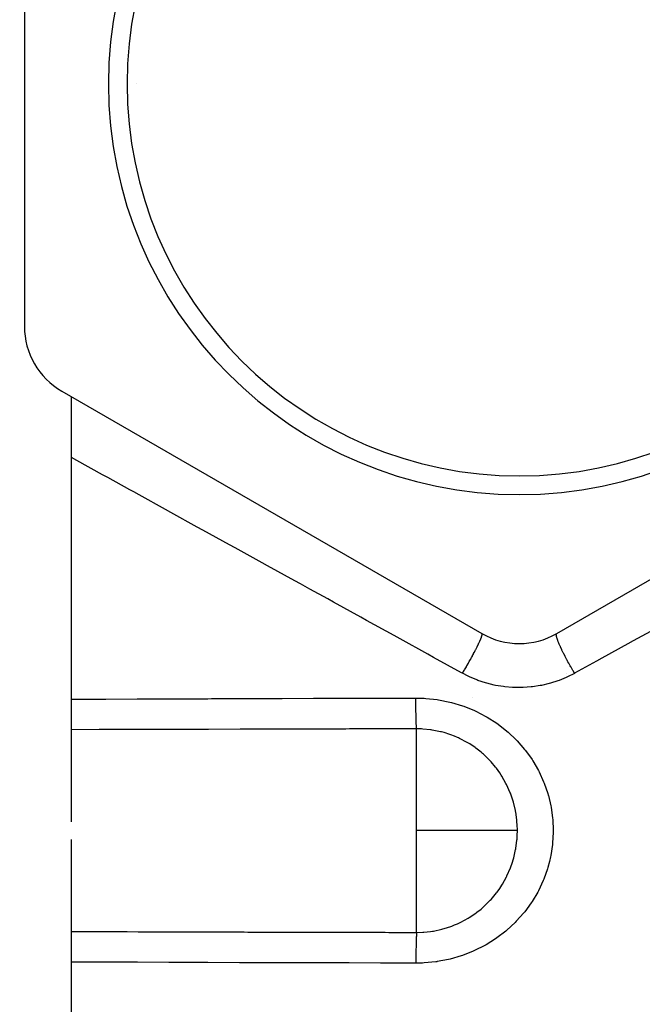
# Model space of a CAD drawing. Units: millimetres. Extents: x 50 to 712, y -324 to 170.
# Drawn here: x 284 to 317, y -111 to -59 of the extents above; entities that cross this region are included whole.
import ezdxf

# ---------------------------------------------------------------- set-up
doc = ezdxf.new("R2010")
doc.units = ezdxf.units.MM
doc.linetypes.add('DASHED', pattern=[9.652, 8.128, -1.524])
doc.layers.add('nevidi', color=4, linetype='DASHED')

msp = doc.modelspace()

# ---------------------------------------------------------------- linework, layer by layer
at = {"color": 2}
for p, q in [((284.156, -49.01), (284.156, -74.99)), ((286.156, -78.454), (308.656, -91.445)), ((312.656, -91.445), (335.156, -78.454)), ((286.656, -78.743), (286.656, -101.529)), ((313.156, -93.565), (313.156, -93.566)), ((308.156, -94.862), (308.156, -94.861)), ((286.656, -102.471), (286.656, -150.452)), ((308.156, -106.557), (308.156, -106.556))]:
    msp.add_line(p, q, dxfattribs=at)
for centre, radius, start, end in [((310.656, -62), 22, 0, 180), ((310.656, -62), 21, 0, 180), ((310.656, -62), 22, 180, 0), ((310.656, -62), 21, 180, 0), ((310.656, -62), 20.5, 179.992, 180), ((288.156, -74.99), 4, 180, 240), ((310.656, -87.981), 4, 240, 300)]:
    msp.add_arc(centre, radius, start, end, dxfattribs=at)
at = {"layer": 'nevidi', "color": 7, "linetype": 'Continuous'}
for p, q in [((305.156, -102), (305.156, -96.548)), ((305.156, -107.452), (305.156, -102))]:
    msp.add_line(p, q, dxfattribs=at)
for points in [[(307.614, -93.573), (307.558, -93.542), (306.064, -92.718), (305.754, -92.546), (304.267, -91.726), (303.959, -91.556), (302.48, -90.74), (302.172, -90.57), (300.702, -89.759), (300.398, -89.591), (299.437, -89.061), (298.935, -88.784), (298.632, -88.617), (297.181, -87.816), (296.879, -87.65), (295.439, -86.855), (295.14, -86.69), (293.712, -85.901), (293.416, -85.738), (291.999, -84.956), (291.707, -84.795), (290.303, -84.02), (290.013, -83.86), (289.8, -83.742), (288.624, -83.093), (288.337, -82.935), (286.962, -82.175), (286.679, -82.019), (286.656, -82.006)], [(318.136, -91.082), (316.757, -91.842), (316.469, -92.001), (315.081, -92.765), (314.792, -92.925), (313.614, -93.574)], [(307.614, -93.573), (307.706, -93.418), (307.708, -93.415), (307.724, -93.388), (307.724, -93.387), (307.82, -93.221), (307.834, -93.197), (307.836, -93.194), (307.852, -93.166), (307.931, -93.027), (307.946, -93), (307.96, -92.975), (307.977, -92.945), (308.038, -92.835), (308.052, -92.808), (308.08, -92.757), (308.097, -92.727), (308.14, -92.647), (308.154, -92.621), (308.194, -92.546), (308.209, -92.517), (308.236, -92.466), (308.249, -92.441), (308.299, -92.345), (308.313, -92.318), (308.325, -92.294), (308.337, -92.27), (308.393, -92.157), (308.405, -92.132), (308.416, -92.111), (308.475, -91.987), (308.476, -91.984), (308.485, -91.965), (308.486, -91.964), (308.537, -91.851), (308.544, -91.836), (308.545, -91.834), (308.552, -91.816), (308.587, -91.734), (308.593, -91.719), (308.598, -91.706), (308.604, -91.69), (308.625, -91.636), (308.629, -91.624), (308.637, -91.601), (308.641, -91.588), (308.651, -91.557), (308.653, -91.547), (308.66, -91.522), (308.661, -91.513), (308.664, -91.498), (308.665, -91.491), (308.666, -91.469), (308.666, -91.464), (308.665, -91.46), (308.664, -91.456), (308.656, -91.445)], [(313.614, -93.574), (313.536, -93.442), (313.521, -93.418), (313.505, -93.39), (313.487, -93.36), (313.424, -93.251), (313.41, -93.226), (313.379, -93.171), (313.362, -93.141), (313.316, -93.059), (313.302, -93.034), (313.257, -92.952), (313.241, -92.922), (313.212, -92.868), (313.199, -92.844), (313.142, -92.737), (313.126, -92.707), (313.113, -92.682), (313.101, -92.658), (313.035, -92.529), (313.021, -92.501), (313.02, -92.5), (313.009, -92.478), (312.937, -92.33), (312.936, -92.328), (312.926, -92.307), (312.925, -92.304), (312.861, -92.166), (312.852, -92.146), (312.841, -92.122), (312.795, -92.016), (312.787, -91.998), (312.779, -91.978), (312.77, -91.956), (312.74, -91.881), (312.733, -91.865), (312.72, -91.829), (312.713, -91.81), (312.696, -91.761), (312.691, -91.747), (312.676, -91.702), (312.671, -91.686), (312.663, -91.659), (312.66, -91.647), (312.648, -91.598), (312.645, -91.586), (312.643, -91.575), (312.641, -91.566), (312.636, -91.52), (312.635, -91.511), (312.635, -91.511), (312.635, -91.504), (312.64, -91.468), (312.64, -91.467), (312.641, -91.463), (312.642, -91.463), (312.656, -91.445)], [(313.614, -93.574), (313.61, -93.577), (313.238, -93.765), (313.171, -93.795), (312.786, -93.953), (312.717, -93.978), (312.321, -94.105), (312.25, -94.124), (311.844, -94.22), (311.771, -94.234), (311.355, -94.297), (311.281, -94.305), (310.862, -94.336), (310.788, -94.339), (310.369, -94.336), (310.295, -94.333), (309.878, -94.298), (309.803, -94.288), (309.388, -94.22), (309.314, -94.205), (308.907, -94.104), (308.836, -94.083), (308.441, -93.952), (308.373, -93.926), (307.991, -93.764), (307.924, -93.732), (307.614, -93.573)], [(286.656, -94.958), (288.316, -94.952), (288.519, -94.951), (290.203, -94.945), (290.406, -94.944), (292.09, -94.938), (292.294, -94.937), (293.977, -94.932), (294.181, -94.931), (295.864, -94.926), (296.067, -94.925), (297.752, -94.92), (297.955, -94.919), (299.639, -94.914), (299.842, -94.914), (301.526, -94.909), (301.73, -94.908), (303.413, -94.903), (303.617, -94.903), (305.114, -94.899)], [(305.114, -94.899), (305.56, -94.911), (305.643, -94.916), (306.253, -94.982), (306.335, -94.994), (306.936, -95.116), (307.016, -95.136), (307.606, -95.313), (307.685, -95.34), (308.253, -95.57), (308.327, -95.604), (308.866, -95.883), (308.937, -95.923), (309.448, -96.252), (309.515, -96.299), (309.992, -96.674), (310.054, -96.727), (310.489, -97.139), (310.544, -97.197), (310.936, -97.647), (310.986, -97.71), (311.335, -98.198), (311.378, -98.266), (311.676, -98.78), (311.713, -98.851), (311.958, -99.387), (311.988, -99.461), (312.181, -100.019), (312.203, -100.096), (312.209, -100.117), (312.342, -100.672), (312.357, -100.75), (312.438, -101.332), (312.445, -101.41), (312.471, -101.996), (312.471, -102)], [(305.156, -96.548), (305.153, -96.528), (305.152, -96.51), (305.151, -96.504), (305.15, -96.498), (305.148, -96.469), (305.146, -96.441), (305.145, -96.424), (305.145, -96.415), (305.143, -96.384), (305.141, -96.346), (305.14, -96.313), (305.14, -96.3), (305.138, -96.273), (305.137, -96.227), (305.135, -96.172), (305.134, -96.157), (305.134, -96.139), (305.132, -96.084), (305.13, -96.004), (305.13, -95.987), (305.13, -95.982), (305.128, -95.92), (305.126, -95.812), (305.126, -95.806), (305.125, -95.792), (305.124, -95.737), (305.122, -95.613), (305.122, -95.599), (305.122, -95.577), (305.121, -95.538), (305.119, -95.405), (305.119, -95.369), (305.118, -95.345), (305.118, -95.325), (305.117, -95.185), (305.116, -95.125), (305.116, -95.102), (305.116, -95.1), (305.115, -94.956), (305.114, -94.899)], [(305.14, -96.548), (303.455, -96.552), (303.251, -96.552), (301.568, -96.556), (301.364, -96.557), (299.681, -96.561), (299.477, -96.561), (297.793, -96.565), (297.59, -96.566), (295.906, -96.57), (295.702, -96.57), (294.019, -96.575), (293.815, -96.575), (292.132, -96.58), (291.928, -96.58), (290.244, -96.585), (290.041, -96.586), (289.655, -96.587), (288.357, -96.591), (288.154, -96.591), (286.656, -96.596)], [(310.551, -102), (310.551, -101.997), (310.55, -101.936), (310.544, -101.73), (310.527, -101.487), (310.521, -101.427), (310.461, -101.005), (310.456, -100.981), (310.456, -100.981), (310.445, -100.921), (310.338, -100.479), (310.321, -100.42), (310.268, -100.253), (310.175, -99.994), (310.153, -99.937), (309.983, -99.557), (309.968, -99.527), (309.941, -99.473), (309.718, -99.08), (309.685, -99.029), (309.606, -98.908), (309.425, -98.658), (309.388, -98.61), (309.143, -98.318), (309.097, -98.268), (309.056, -98.224), (308.733, -97.91), (308.688, -97.87), (308.604, -97.798), (308.334, -97.586), (308.285, -97.551), (307.998, -97.358), (307.907, -97.303), (307.855, -97.273), (307.457, -97.063), (307.402, -97.037), (307.337, -97.008), (307.186, -96.943), (306.984, -96.866), (306.926, -96.845), (306.634, -96.753), (306.492, -96.714), (306.433, -96.7), (305.991, -96.612), (305.931, -96.603), (305.902, -96.599), (305.483, -96.557), (305.422, -96.554), (305.156, -96.548)], [(312.471, -102), (312.47, -102.075), (312.438, -102.665), (312.43, -102.744), (312.342, -103.328), (312.326, -103.405), (312.268, -103.663), (312.183, -103.975), (312.16, -104.051), (311.961, -104.606), (311.93, -104.68), (311.677, -105.219), (311.639, -105.29), (311.336, -105.8), (311.292, -105.867), (310.941, -106.346), (310.891, -106.409), (310.493, -106.857), (310.436, -106.915), (309.993, -107.326), (309.931, -107.378), (309.454, -107.744), (309.387, -107.791), (308.875, -108.112), (308.803, -108.153), (308.256, -108.428), (308.181, -108.462), (307.611, -108.686), (307.533, -108.712), (306.946, -108.882), (306.866, -108.901), (306.262, -109.017), (306.237, -109.021), (306.18, -109.029), (305.562, -109.089), (305.478, -109.093), (305.114, -109.101)], [(310.551, -102), (310.395, -102), (310.395, -102), (310.12, -102), (310.12, -102), (309.754, -102), (309.754, -102), (309.7, -102), (309.304, -102), (309.304, -102), (308.78, -102), (308.78, -102), (308.191, -102), (308.19, -102), (307.548, -102), (307.548, -102), (306.863, -102), (306.149, -102), (305.417, -102), (305.156, -102)], [(305.156, -107.452), (305.484, -107.443), (305.545, -107.439), (305.902, -107.401), (305.998, -107.387), (306.058, -107.378), (306.499, -107.284), (306.558, -107.268), (306.634, -107.247), (306.987, -107.133), (307.044, -107.112), (307.19, -107.055), (307.337, -106.992), (307.46, -106.936), (307.515, -106.909), (307.914, -106.693), (307.965, -106.662), (307.998, -106.642), (308.338, -106.411), (308.386, -106.375), (308.604, -106.202), (308.734, -106.089), (308.779, -106.048), (309.1, -105.729), (309.141, -105.684), (309.143, -105.682), (309.429, -105.337), (309.466, -105.289), (309.606, -105.092), (309.719, -104.918), (309.75, -104.866), (309.969, -104.472), (309.983, -104.443), (309.995, -104.417), (310.177, -104.001), (310.199, -103.944), (310.268, -103.747), (310.339, -103.517), (310.355, -103.458), (310.456, -103.02), (310.456, -103.019), (310.462, -102.989), (310.467, -102.96), (310.527, -102.511), (310.532, -102.45), (310.544, -102.27), (310.551, -102)], [(286.656, -107.404), (286.673, -107.404), (288.359, -107.409), (288.563, -107.41), (289.655, -107.413), (290.248, -107.415), (290.452, -107.415), (292.137, -107.42), (292.341, -107.421), (294.026, -107.425), (294.23, -107.426), (295.915, -107.43), (296.119, -107.431), (297.804, -107.435), (298.008, -107.435), (299.693, -107.439), (299.897, -107.44), (301.583, -107.444), (301.786, -107.444), (303.472, -107.448), (303.675, -107.449), (305.156, -107.452)], [(305.156, -107.452), (305.155, -107.46), (305.152, -107.489), (305.152, -107.49), (305.151, -107.496), (305.15, -107.512), (305.146, -107.559), (305.146, -107.566), (305.145, -107.576), (305.145, -107.591), (305.141, -107.654), (305.141, -107.674), (305.14, -107.688), (305.14, -107.695), (305.137, -107.774), (305.135, -107.811), (305.135, -107.823), (305.135, -107.828), (305.132, -107.916), (305.131, -107.974), (305.131, -107.976), (305.13, -107.996), (305.128, -108.08), (305.127, -108.145), (305.126, -108.166), (305.126, -108.188), (305.124, -108.263), (305.123, -108.334), (305.122, -108.377), (305.122, -108.401), (305.121, -108.462), (305.12, -108.539), (305.119, -108.606), (305.119, -108.631), (305.118, -108.675), (305.117, -108.755), (305.116, -108.848), (305.116, -108.875), (305.116, -108.898), (305.115, -108.982), (305.114, -109.101), (305.114, -109.101)], [(305.114, -109.101), (303.43, -109.097), (303.226, -109.096), (301.541, -109.091), (301.337, -109.091), (299.652, -109.086), (299.448, -109.085), (297.763, -109.08), (297.559, -109.08), (295.874, -109.074), (295.67, -109.074), (293.985, -109.068), (293.781, -109.068), (293.164, -109.065), (292.095, -109.062), (291.892, -109.061), (290.206, -109.055), (290.003, -109.055), (288.317, -109.048), (288.113, -109.048), (286.656, -109.042)]]:
    msp.add_lwpolyline(points, dxfattribs=at)
msp.add_arc((310.656, -62), 59.718, 0, 180, dxfattribs=at)

doc.saveas('drawing.dxf')
